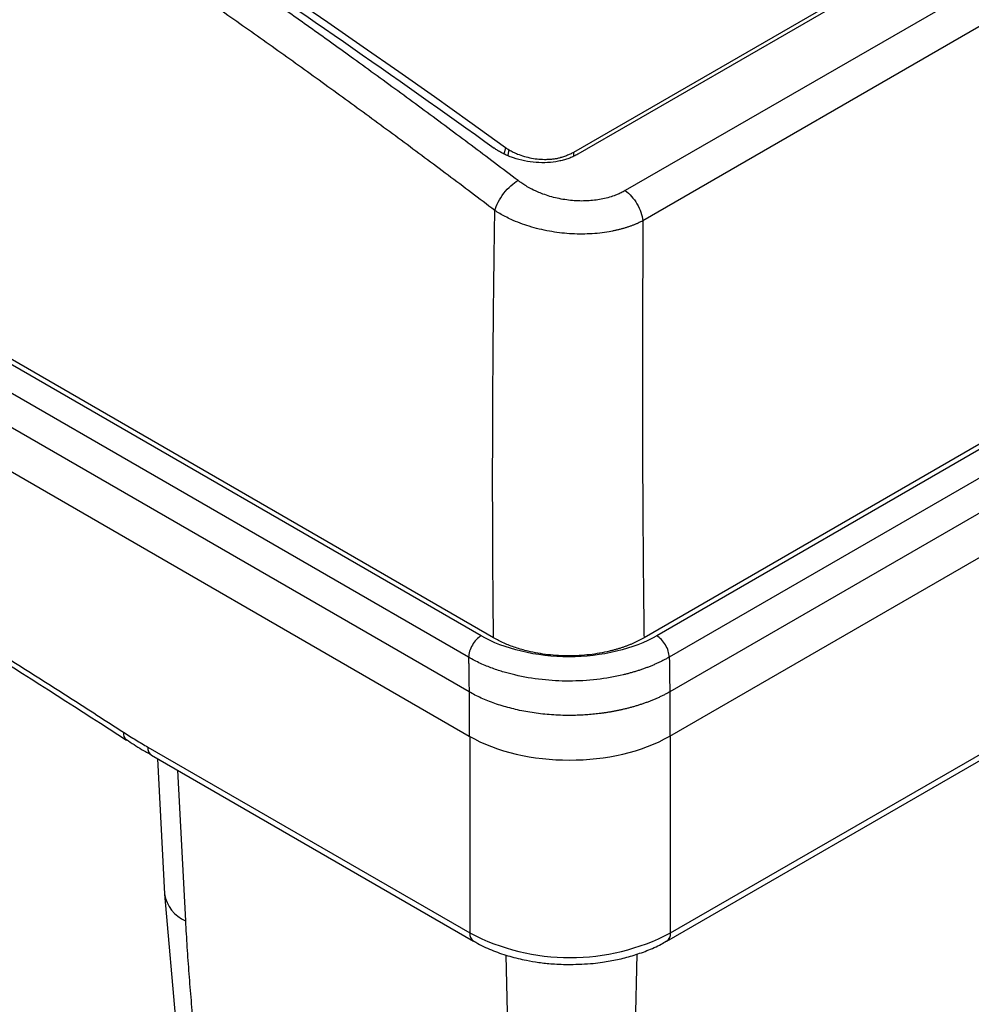
# Model space of a CAD drawing. Units: millimetres. Extents: x 17171 to 20338, y -738 to 2012.
# Drawn here: x 19713 to 19794, y 921 to 1005 of the extents above; entities that cross this region are included whole.
import ezdxf

# ---------------------------------------------------------------- set-up
doc = ezdxf.new("R2010")
doc.units = ezdxf.units.MM

msp = doc.modelspace()

# ---------------------------------------------------------------- linework, layer by layer
at = {"color": 7, "linetype": 'Continuous', "lineweight": 25}
for p, q in [((19819.623, 1027.686), (19760.156, 993.356)), ((19819.906, 1027.481), (19760.509, 993.191)), ((19824.015, 1024.475), (19764.518, 990.128)), ((19753.382, 952.323), (19629.877, 1023.621)), ((19752.337, 952.497), (19630.166, 1023.025)), ((19825.518, 1021.921), (19766.021, 987.574)), ((19751.276, 950.678), (19629.105, 1021.206)), ((19751.317, 947.759), (19628.988, 1018.377)), ((19628.875, 1014.704), (19751.318, 944.019)), ((19768.343, 927.377), (19900.572, 1003.712)), ((19768.032, 926.691), (19900.261, 1003.025)), ((19754.684, 993.601), (19754.593, 993.125)), ((19815.868, 981.048), (19766.107, 952.321)), ((19768.286, 944.019), (19827.822, 978.389)), ((19751.317, 947.759), (19751.318, 944.019)), ((19768.287, 947.758), (19768.286, 944.019)), ((19722.338, 943.706), (19722.356, 943.694)), ((19724.163, 943.085), (19751.372, 927.377)), ((19724.474, 942.398), (19751.683, 926.691)), ((19724.973, 942.11), (19725.576, 930.673)), ((19725.576, 930.671), (19726.8, 916.606)), ((19755.025, 899.932), (19754.452, 925.514))]:
    msp.add_line(p, q, dxfattribs=at)
at = {"color": 8, "linetype": 'Continuous', "lineweight": 25}
for p, q in [((19754.394, 993.773), (19754.289, 993.279)), ((19760.156, 993.356), (19760.156, 993.064)), ((19816.256, 980.825), (19767.184, 952.496)), ((19818.346, 979.618), (19768.244, 950.695)), ((19820.91, 978.138), (19768.287, 947.758)), ((19751.372, 943.988), (19751.372, 927.377)), ((19768.343, 927.377), (19768.343, 944.052)), ((19726.663, 941.134), (19727.334, 928.406)), ((19764.965, 900.986), (19765.531, 925.6))]:
    msp.add_line(p, q, dxfattribs=at)
at = {"color": 7, "linetype": 'Continuous', "lineweight": 25, "flags": 128}
msp.add_lwpolyline([(19730.33, 1010.511), (19733.344, 1008.481), (19736.356, 1006.433), (19739.366, 1004.367), (19742.375, 1002.283), (19745.382, 1000.182), (19748.388, 998.063), (19751.392, 995.927), (19754.394, 993.773)], dxfattribs=at)
at = {"color": 8, "linetype": 'Continuous', "lineweight": 25}
for centre, radius, start, end in [((19722.788, 944.234), 0.694, 170.75598, 229.63402), ((19728.45, 931.089), 2.903, 188.22316, 247.44712), ((19752.083, 927.286), 0.717, 172.67826, 236.60367), ((19767.611, 927.295), 0.736, 304.05864, 6.38556)]:
    msp.add_arc(centre, radius, start, end, dxfattribs=at)
at = {"color": 7, "linetype": 'Continuous', "lineweight": 25}
for centre, radius, start, end in [((19724.877, 942.994), 0.719, 172.74417, 235.94365), ((19759.857, 943.664), 18.364, 242.48054, 297.51946)]:
    msp.add_arc(centre, radius, start, end, dxfattribs=at)
msp.add_ellipse((19759.802, 948.92), major_axis=(12, 0), ratio=0.577464, start_param=3.927143, end_param=5.497635, dxfattribs=at)
for points, knots in [([(19755.458, 990.966), (19754.798, 991.465), (19753.479, 992.464), (19751.497, 993.951), (19749.513, 995.43), (19747.527, 996.9), (19745.538, 998.361), (19743.548, 999.814), (19741.059, 1001.619), (19738.068, 1003.766), (19734.572, 1006.245), (19731.07, 1008.699), (19728.73, 1010.313), (19727.56, 1011.12)], [0, 0, 0, 0, 0.071433, 0.142866, 0.214299, 0.285731, 0.357163, 0.428595, 0.500026, 0.62495, 0.749921, 0.874938, 1, 1, 1, 1]), ([(19753.494, 988.44), (19752.835, 988.94), (19751.518, 989.938), (19749.54, 991.426), (19747.561, 992.904), (19745.581, 994.374), (19743.599, 995.835), (19741.615, 997.286), (19739.63, 998.729), (19737.644, 1000.162), (19735.656, 1001.586), (19733.666, 1003.002), (19731.675, 1004.408), (19729.682, 1005.805), (19727.688, 1007.193), (19726.356, 1008.111), (19725.691, 1008.57)], [0, 0, 0, 0, 0.0715449, 0.143068, 0.2145703, 0.2860527, 0.3575163, 0.428962, 0.5003907, 0.5718036, 0.6432014, 0.7145852, 0.785956, 0.8573148, 0.9286624, 1, 1, 1, 1]), ([(19632.149, 996.275), (19632.937, 995.874), (19634.514, 995.071), (19636.88, 993.857), (19639.245, 992.634), (19641.611, 991.402), (19643.977, 990.162), (19646.343, 988.913), (19648.71, 987.655), (19651.077, 986.388), (19653.444, 985.112), (19655.811, 983.828), (19658.178, 982.535), (19660.546, 981.233), (19662.914, 979.922), (19665.282, 978.603), (19667.65, 977.274), (19670.019, 975.937), (19672.388, 974.591), (19674.757, 973.237), (19677.837, 971.464), (19681.627, 969.263), (19686.128, 966.618), (19690.628, 963.942), (19695.126, 961.236), (19699.625, 958.498), (19704.122, 955.73), (19708.619, 952.932), (19713.114, 950.102), (19717.609, 947.243), (19720.605, 945.312), (19722.103, 944.346)], [0, 0, 0, 0, 0.026322, 0.052642, 0.078961, 0.105277, 0.131592, 0.157906, 0.184219, 0.210531, 0.236843, 0.263155, 0.289467, 0.315779, 0.342093, 0.368407, 0.394722, 0.421039, 0.447357, 0.473678, 0.5, 0.550011, 0.600014, 0.650012, 0.700006, 0.749999, 0.799992, 0.849987, 0.899985, 0.949989, 1, 1, 1, 1]), ([(19632.532, 995.531), (19636.264, 993.624), (19644.446, 989.445), (19657.094, 982.65), (19670.47, 975.217), (19683.852, 967.497), (19697.238, 959.493), (19710.073, 951.578), (19718.439, 946.198), (19722.348, 943.684)], [0, 0, 0, 0, 0.124802, 0.273607, 0.422459, 0.571359, 0.720309, 0.869311, 1, 1, 1, 1]), ([(19760.509, 993.191), (19760.456, 993.162), (19760.352, 993.103), (19760.187, 993.021), (19760.017, 992.945), (19759.841, 992.874), (19759.66, 992.809), (19759.474, 992.749), (19759.282, 992.695), (19759.085, 992.647), (19758.652, 992.556), (19757.954, 992.468), (19756.977, 992.48), (19756, 992.612), (19755.245, 992.817), (19754.708, 993.015), (19754.363, 993.164), (19754.036, 993.33), (19753.724, 993.51), (19753.534, 993.642), (19753.438, 993.708)], [0, 0, 0, 0, 0.027968, 0.055759, 0.083428, 0.111029, 0.138617, 0.166246, 0.193972, 0.221849, 0.249929, 0.374083, 0.498099, 0.6227, 0.747471, 0.798299, 0.848651, 0.898841, 0.949186, 1, 1, 1, 1]), ([(19754.394, 993.773), (19754.445, 993.737), (19754.546, 993.666), (19754.708, 993.565), (19754.874, 993.469), (19755.048, 993.379), (19755.227, 993.294), (19755.535, 993.163), (19755.987, 993.005), (19756.597, 992.86), (19757.222, 992.776), (19757.745, 992.758), (19758.157, 992.775), (19758.461, 992.803), (19758.759, 992.847), (19758.951, 992.889), (19759.047, 992.91)], [0, 0, 0, 0, 0.042492, 0.084668, 0.126641, 0.16852, 0.21042, 0.252453, 0.378064, 0.502785, 0.626497, 0.751005, 0.813259, 0.875256, 0.937377, 1, 1, 1, 1]), ([(19760.156, 993.356), (19760.109, 993.33), (19760.015, 993.278), (19759.868, 993.204), (19759.714, 993.136), (19759.555, 993.071), (19759.391, 993.012), (19759.222, 992.958), (19759.105, 992.926), (19759.047, 992.91)], [0, 0, 0, 0, 0.1417253, 0.2838204, 0.4262899, 0.5691382, 0.7123697, 0.8559889, 1, 1, 1, 1]), ([(19753.494, 988.44), (19753.552, 988.658), (19753.645, 988.9), (19753.9, 989.399), (19754.063, 989.655), (19754.433, 990.132), (19754.64, 990.351), (19755.057, 990.715), (19755.265, 990.861), (19755.458, 990.966)], [0, 0, 0, 0, 0.25, 0.25, 0.5, 0.5, 0.75, 0.75, 1, 1, 1, 1]), ([(19764.518, 990.128), (19764.458, 990.094), (19764.342, 990.029), (19764.168, 989.941), (19764.004, 989.864), (19763.851, 989.798), (19763.709, 989.741), (19763.45, 989.644), (19763.054, 989.519), (19762.308, 989.347), (19761.308, 989.226), (19760.04, 989.249), (19758.767, 989.452), (19757.787, 989.738), (19757.025, 990.042), (19756.509, 990.293), (19756.047, 990.561), (19755.717, 990.776), (19755.536, 990.909), (19755.458, 990.966)], [0, 0, 0, 0, 0.024856, 0.047811, 0.06886, 0.088004, 0.105241, 0.120573, 0.18103, 0.241416, 0.364051, 0.48849, 0.615921, 0.742448, 0.793121, 0.86892, 0.923311, 0.967017, 1, 1, 1, 1]), ([(19764.518, 990.128), (19764.703, 989.992), (19764.884, 989.824), (19765.22, 989.441), (19765.375, 989.226), (19765.643, 988.77), (19765.756, 988.529), (19765.93, 988.047), (19765.99, 987.805), (19766.021, 987.574)], [0, 0, 0, 0, 0.25, 0.25, 0.5, 0.5, 0.75, 0.75, 1, 1, 1, 1]), ([(19753.382, 952.323), (19753.378, 952.714), (19753.37, 953.495), (19753.358, 954.674), (19753.348, 955.858), (19753.339, 957.048), (19753.331, 958.243), (19753.324, 959.443), (19753.319, 960.649), (19753.315, 961.86), (19753.311, 963.076), (19753.31, 964.298), (19753.309, 965.524), (19753.309, 966.756), (19753.311, 967.992), (19753.314, 969.234), (19753.318, 970.481), (19753.323, 971.733), (19753.329, 972.989), (19753.337, 974.251), (19753.345, 975.517), (19753.355, 976.789), (19753.366, 978.064), (19753.378, 979.345), (19753.391, 980.631), (19753.406, 981.921), (19753.421, 983.215), (19753.437, 984.515), (19753.455, 985.819), (19753.474, 987.127), (19753.487, 988.002), (19753.494, 988.44)], [0, 0, 0, 0, 0.034341, 0.068687, 0.103037, 0.137393, 0.171755, 0.206124, 0.2405, 0.274885, 0.309278, 0.343681, 0.378094, 0.412517, 0.446952, 0.481399, 0.515859, 0.550332, 0.58482, 0.619322, 0.653839, 0.688372, 0.722922, 0.75749, 0.792075, 0.826679, 0.861302, 0.895945, 0.930609, 0.965293, 1, 1, 1, 1]), ([(19766.021, 987.574), (19765.953, 987.539), (19765.816, 987.47), (19765.603, 987.372), (19765.384, 987.278), (19765.158, 987.188), (19764.927, 987.103), (19764.689, 987.023), (19764.447, 986.948), (19764.199, 986.877), (19763.948, 986.812), (19763.692, 986.752), (19763.432, 986.697), (19762.73, 986.565), (19761.53, 986.431), (19759.81, 986.445), (19758.07, 986.662), (19756.68, 987.002), (19755.617, 987.368), (19754.943, 987.648), (19754.373, 987.924), (19753.914, 988.173), (19753.633, 988.352), (19753.494, 988.44)], [0, 0, 0, 0, 0.020408, 0.04088, 0.061406, 0.081976, 0.102579, 0.123203, 0.143837, 0.164471, 0.185091, 0.205687, 0.226248, 0.24676, 0.369907, 0.493859, 0.616539, 0.744944, 0.805851, 0.871204, 0.915074, 0.95802, 1, 1, 1, 1]), ([(19766.021, 987.574), (19766.018, 987.146), (19766.012, 986.29), (19766.005, 985.01), (19765.998, 983.735), (19765.992, 982.465), (19765.987, 981.2), (19765.982, 979.94), (19765.979, 978.684), (19765.976, 977.433), (19765.974, 976.187), (19765.973, 974.946), (19765.973, 973.71), (19765.973, 972.478), (19765.975, 971.252), (19765.977, 970.03), (19765.98, 968.814), (19765.984, 967.602), (19765.989, 966.396), (19765.994, 965.195), (19766, 963.998), (19766.007, 962.807), (19766.015, 961.621), (19766.024, 960.44), (19766.033, 959.265), (19766.043, 958.094), (19766.054, 956.929), (19766.066, 955.769), (19766.079, 954.614), (19766.092, 953.464), (19766.102, 952.702), (19766.107, 952.321)], [0, 0, 0, 0, 0.0348, 0.069568, 0.104306, 0.139015, 0.173696, 0.208349, 0.242976, 0.277577, 0.312153, 0.346706, 0.381236, 0.415744, 0.450232, 0.4847, 0.519149, 0.55358, 0.587994, 0.622393, 0.656776, 0.691145, 0.725502, 0.759846, 0.794179, 0.828502, 0.862816, 0.897122, 0.93142, 0.965713, 1, 1, 1, 1]), ([(19752.337, 952.497), (19752.199, 952.418), (19752.062, 952.307), (19751.807, 952.04), (19751.69, 951.883), (19751.494, 951.547), (19751.415, 951.367), (19751.307, 951.013), (19751.278, 950.838), (19751.276, 950.678)], [0, 0, 0, 0, 0.25, 0.25, 0.5, 0.5, 0.75, 0.75, 1, 1, 1, 1]), ([(19767.184, 952.496), (19766.212, 951.935), (19765.047, 951.486), (19762.508, 950.879), (19761.134, 950.721), (19758.385, 950.722), (19757.012, 950.879), (19754.473, 951.487), (19753.308, 951.936), (19752.337, 952.497)], [0, 0, 0, 0, 0.25, 0.25, 0.5, 0.5, 0.75, 0.75, 1, 1, 1, 1]), ([(19766.107, 952.321), (19766.036, 952.281), (19765.895, 952.202), (19765.676, 952.087), (19765.452, 951.977), (19765.222, 951.872), (19764.987, 951.771), (19764.746, 951.675), (19764.5, 951.583), (19764.248, 951.496), (19763.991, 951.414), (19763.729, 951.336), (19763.461, 951.263), (19763.008, 951.15), (19762.359, 951.016), (19761.502, 950.892), (19760.628, 950.817), (19759.746, 950.792), (19758.864, 950.817), (19757.99, 950.892), (19757.132, 951.016), (19756.39, 951.17), (19755.761, 951.334), (19755.241, 951.494), (19754.741, 951.673), (19754.265, 951.871), (19753.808, 952.086), (19753.525, 952.244), (19753.382, 952.323)], [0, 0, 0, 0, 0.021009, 0.041912, 0.062732, 0.08349, 0.10421, 0.124914, 0.145624, 0.166364, 0.187155, 0.208021, 0.228984, 0.250065, 0.312728, 0.375109, 0.437445, 0.499898, 0.562318, 0.624701, 0.687061, 0.749781, 0.791841, 0.833518, 0.874991, 0.916442, 0.958051, 1, 1, 1, 1]), ([(19768.244, 950.695), (19768.24, 950.854), (19768.209, 951.028), (19768.1, 951.38), (19768.021, 951.557), (19767.825, 951.889), (19767.709, 952.044), (19767.456, 952.308), (19767.32, 952.417), (19767.184, 952.496)], [0, 0, 0, 0, 0.25, 0.25, 0.5, 0.5, 0.75, 0.75, 1, 1, 1, 1]), ([(19768.244, 950.695), (19768.163, 950.649), (19768.002, 950.558), (19767.751, 950.426), (19767.494, 950.297), (19767.231, 950.173), (19766.962, 950.054), (19766.688, 949.938), (19766.408, 949.828), (19766.124, 949.723), (19765.836, 949.622), (19765.544, 949.526), (19765.249, 949.436), (19764.951, 949.351), (19764.651, 949.27), (19763.736, 949.043), (19762.121, 948.76), (19759.79, 948.624), (19757.43, 948.751), (19755.764, 949.037), (19754.724, 949.297), (19754.263, 949.426), (19753.782, 949.575), (19753.286, 949.747), (19752.781, 949.943), (19752.272, 950.163), (19751.764, 950.407), (19751.44, 950.586), (19751.276, 950.678)], [0, 0, 0, 0, 0.018042, 0.036101, 0.054167, 0.072229, 0.090278, 0.108302, 0.126292, 0.144237, 0.162127, 0.179953, 0.197703, 0.215369, 0.23294, 0.250407, 0.374073, 0.499931, 0.621248, 0.74949, 0.774864, 0.802137, 0.831226, 0.862032, 0.894446, 0.92834, 0.963575, 1, 1, 1, 1]), ([(19751.276, 950.678), (19751.277, 950.555), (19751.28, 950.311), (19751.284, 949.824), (19751.294, 949.194), (19751.306, 948.465), (19751.313, 947.981), (19751.317, 947.759)], [0, 0, 0, 0, 0.1249998, 0.2500011, 0.5000001, 0.7708402, 1, 1, 1, 1]), ([(19768.244, 950.695), (19768.247, 950.499), (19768.252, 950.106), (19768.263, 949.393), (19768.274, 948.609), (19768.283, 948.025), (19768.287, 947.758)], [0, 0, 0, 0, 0.1987424, 0.4000097, 0.7264135, 1, 1, 1, 1]), ([(19768.287, 947.758), (19768.202, 947.712), (19768.034, 947.618), (19767.775, 947.484), (19767.511, 947.355), (19767.244, 947.232), (19766.973, 947.115), (19766.699, 947.003), (19766.422, 946.896), (19766.144, 946.795), (19765.863, 946.699), (19765.581, 946.608), (19765.297, 946.523), (19765.013, 946.442), (19764.728, 946.367), (19764.443, 946.297), (19764.158, 946.231), (19763.874, 946.171), (19763.59, 946.115), (19763.306, 946.064), (19763.024, 946.017), (19762.744, 945.974), (19762.465, 945.936), (19762.187, 945.902), (19761.912, 945.872), (19761.639, 945.846), (19761.368, 945.824), (19761.1, 945.805), (19760.835, 945.79), (19760.572, 945.779), (19760.313, 945.771), (19760.057, 945.766), (19759.632, 945.763), (19759.041, 945.773), (19758.287, 945.813), (19757.546, 945.88), (19756.819, 945.972), (19756.11, 946.088), (19755.421, 946.227), (19754.754, 946.389), (19754.111, 946.571), (19753.494, 946.774), (19752.905, 946.994), (19752.344, 947.233), (19751.812, 947.486), (19751.481, 947.668), (19751.317, 947.759)], [0, 0, 0, 0, 0.018832, 0.037484, 0.055956, 0.074247, 0.092358, 0.110289, 0.12804, 0.14561, 0.163, 0.18021, 0.19724, 0.21409, 0.230759, 0.247248, 0.263557, 0.279686, 0.295634, 0.311402, 0.32699, 0.342398, 0.357625, 0.372673, 0.38754, 0.402226, 0.416733, 0.431059, 0.445206, 0.459171, 0.472957, 0.486563, 0.499988, 0.540481, 0.580635, 0.620451, 0.659928, 0.699067, 0.737867, 0.77633, 0.814454, 0.852239, 0.889687, 0.926796, 0.963567, 1, 1, 1, 1]), ([(19722.103, 944.346), (19722.274, 944.236), (19722.618, 944.015), (19723.133, 943.696), (19723.648, 943.385), (19723.991, 943.185), (19724.163, 943.085)], [0, 0, 0, 0, 0.250028, 0.5, 0.749972, 1, 1, 1, 1]), ([(19722.351, 943.722), (19722.777, 943.436), (19723.483, 942.964), (19724.194, 942.574), (19724.474, 942.42)], [0, 0, 0, 0, 0.604593, 1, 1, 1, 1]), ([(19727.334, 928.406), (19727.355, 928.035), (19727.395, 927.293), (19727.464, 926.176), (19727.539, 925.056), (19727.621, 923.932), (19727.709, 922.805), (19727.804, 921.675), (19727.906, 920.542), (19728.014, 919.405), (19728.129, 918.265), (19728.25, 917.122), (19728.378, 915.976), (19728.468, 915.209), (19728.514, 914.825)], [0, 0, 0, 0, 0.083354, 0.166692, 0.250016, 0.333331, 0.416641, 0.49995, 0.583262, 0.66658, 0.749909, 0.833253, 0.916615, 1, 1, 1, 1]), ([(19751.7, 926.703), (19751.816, 926.629), (19752.325, 926.307), (19753.354, 925.868), (19754.73, 925.394), (19756.021, 925.084), (19757.23, 924.882), (19758.466, 924.744), (19759.358, 924.725), (19759.857, 924.714)], [0, 0, 0, 0, 0.054779, 0.239835, 0.414703, 0.581078, 0.701931, 0.833267, 1, 1, 1, 1]), ([(19759.857, 924.714), (19760.513, 924.732), (19761.435, 924.757), (19762.768, 924.924), (19763.877, 925.121), (19765.142, 925.444), (19766.38, 925.878), (19767.356, 926.299), (19767.864, 926.609), (19768.016, 926.702)], [0, 0, 0, 0, 0.218752, 0.307664, 0.454168, 0.604583, 0.76436, 0.929418, 1, 1, 1, 1])]:
    msp.add_open_spline(points, degree=3, knots=knots, dxfattribs=at)
msp.add_open_spline([(19727.924, 1011.397), (19736.447, 1005.713), (19744.954, 999.815), (19753.438, 993.708)], degree=3, dxfattribs=at)

doc.saveas('drawing.dxf')
